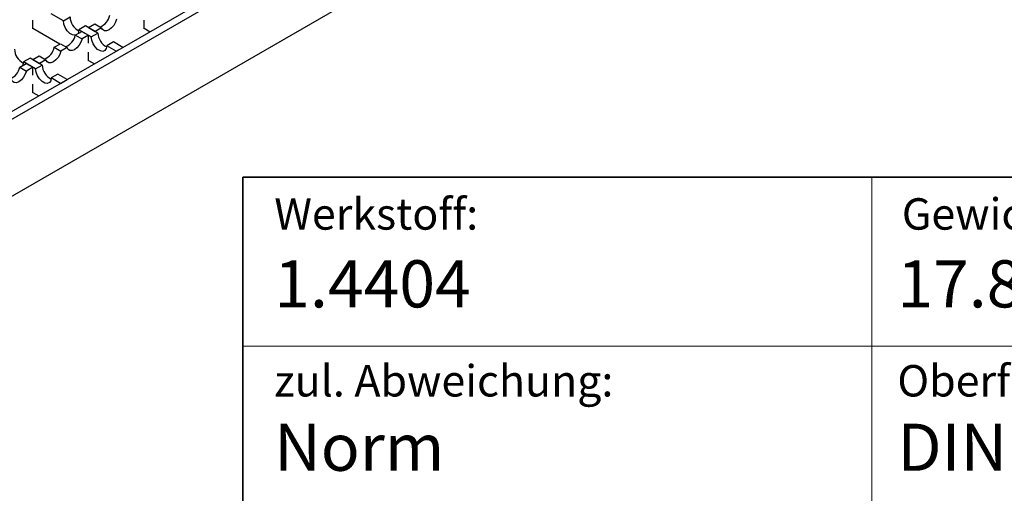
# Model space of a CAD drawing. Units: millimetres. Extents: x 0 to 420, y 0 to 297.
# Drawn here: x 214 to 276, y 56 to 87 of the extents above; entities that cross this region are included whole.
import ezdxf

# ---------------------------------------------------------------- set-up
doc = ezdxf.new("R2010")
doc.units = ezdxf.units.MM
doc.styles.add('SLDTEXTSTYLE0', font='TXT', dxfattribs={"width": 0.605})

msp = doc.modelspace()

# ---------------------------------------------------------------- linework, layer by layer
at = {"color": 7, "linetype": 'Continuous', "lineweight": 25}
for p, q in [((250.0774, 101.9038), (183.0508, 63.2101)), ((183.4751, 62.9652), (250.5017, 101.6588)), ((183.4751, 58.0659), (250.5017, 96.7596)), ((214.6514, 85.9427), (214.6514, 86.5027)), ((216.5959, 86.4532), (215.8181, 86.9023)), ((216.5959, 86.4532), (217.0202, 86.6982)), ((221.7225, 85.9427), (221.7225, 86.5027)), ((214.6514, 85.9754), (216.3765, 84.9795)), ((214.6797, 85.959), (214.6514, 85.9427)), ((217.3531, 85.5433), (217.7627, 85.7797)), ((218.0102, 86.1267), (217.5859, 85.8817)), ((218.3637, 85.4327), (217.5859, 85.8817)), ((217.7627, 85.7797), (218.1869, 85.5348)), ((218.788, 85.6776), (218.0102, 86.1267)), ((218.1869, 86.0246), (218.5965, 86.261)), ((218.1869, 86.0246), (218.6112, 85.7797)), ((218.5965, 86.261), (219.0207, 86.0161)), ((219.0207, 86.0161), (218.6112, 85.7797)), ((221.7225, 85.9754), (222.1041, 85.7551)), ((221.7508, 85.959), (221.7225, 85.9427)), ((217.3531, 85.5433), (217.7774, 85.2984)), ((218.1869, 85.5348), (217.7774, 85.2984)), ((218.1869, 85.0319), (218.1869, 85.5348)), ((218.3637, 85.4327), (218.788, 85.6776)), ((216.0096, 84.7677), (216.4044, 84.9956)), ((216.0096, 84.7677), (216.4339, 84.5228)), ((216.4044, 84.9956), (216.8287, 84.7507)), ((216.8287, 84.7507), (216.4339, 84.5228)), ((219.7779, 85.1062), (219.3537, 84.8612)), ((219.9547, 84.5143), (219.3537, 84.8612)), ((220.379, 84.7592), (219.7779, 85.1062)), ((219.9547, 84.5143), (220.379, 84.7592)), ((214.4746, 84.0857), (214.0504, 83.8407)), ((215.2524, 83.6366), (214.4746, 84.0857)), ((214.6514, 83.9836), (215.0609, 84.22)), ((214.6514, 83.9836), (215.0757, 83.7387)), ((215.0609, 84.22), (215.4852, 83.9751)), ((215.4852, 83.9751), (215.0757, 83.7387)), ((218.1869, 83.9017), (218.1869, 84.4617)), ((218.1869, 83.9344), (218.5685, 83.7141)), ((218.2152, 83.918), (218.1869, 83.9017)), ((213.8176, 83.5023), (214.2271, 83.7387)), ((213.8176, 83.5023), (214.2419, 83.2573)), ((214.8282, 83.3917), (214.0504, 83.8407)), ((214.2271, 83.7387), (214.6514, 83.4938)), ((214.6514, 83.4938), (214.2419, 83.2573)), ((214.6514, 82.9909), (214.6514, 83.4938)), ((214.8282, 83.3917), (215.2524, 83.6366)), ((216.2424, 83.0651), (215.8181, 82.8202)), ((216.4192, 82.4732), (215.8181, 82.8202)), ((216.8434, 82.7182), (216.2424, 83.0651)), ((216.4192, 82.4732), (216.8434, 82.7182)), ((214.6514, 81.8607), (214.6514, 82.4207)), ((214.6514, 81.8933), (215.033, 81.673)), ((214.6797, 81.877), (214.6514, 81.8607))]:
    msp.add_line(p, q, dxfattribs=at)
at = {"color": 7, "linetype": 'Continuous', "lineweight": 35}
for q in [(228, 10), (410, 76.5)]:
    msp.add_line((228, 76.5), q, dxfattribs=at)
at = {"color": 7, "linetype": 'Continuous', "lineweight": 18}
for p, q in [((268, 76.5), (268, 55)), ((228, 65.75), (310, 65.75))]:
    msp.add_line(p, q, dxfattribs=at)
at = {"color": 7, "linetype": 'Continuous', "lineweight": 25, "flags": 128}
for points in [[(217.3503, 85.5309), (217.3384, 85.5296), (217.1769, 85.555), (217.005, 85.6542), (216.8434, 85.8154), (216.7117, 86.019), (216.6258, 86.2405), (216.5959, 86.4532)], [(219.9694, 86.5638), (219.9008, 86.36), (219.7909, 86.1657), (219.6509, 86.0007), (219.4951, 85.8817), (219.3393, 85.8208), (219.1993, 85.8242), (219.0894, 85.8916), (219.0207, 86.0161)], [(217.5859, 85.8817), (217.556, 85.7035), (217.5253, 85.6426)], [(217.7774, 85.2984), (217.7087, 85.0946), (217.5989, 84.9003), (217.4589, 84.7353), (217.303, 84.6163), (217.1472, 84.5554), (217.0072, 84.5588), (216.8973, 84.6262), (216.8287, 84.7507)], [(219.3537, 84.8612), (219.3238, 84.683), (219.2379, 84.5607), (219.1062, 84.5091), (218.9446, 84.5345), (218.7727, 84.6337), (218.6112, 84.7949), (218.4795, 84.9985), (218.3936, 85.22), (218.3637, 85.4327)], [(216.4339, 84.5228), (216.3652, 84.319), (216.2553, 84.1247), (216.1154, 83.9597), (215.9595, 83.8407), (215.8037, 83.7798), (215.6637, 83.7832), (215.5538, 83.8506), (215.4852, 83.9751)], [(214.2419, 83.2573), (214.1732, 83.0536), (214.0633, 82.8593), (213.9233, 82.6942), (213.7675, 82.5752), (213.6117, 82.5143), (213.4717, 82.5178), (213.3618, 82.5852), (213.2932, 82.7097)], [(214.0504, 83.8407), (214.0205, 83.6625), (213.9897, 83.6016)], [(215.8181, 82.8202), (215.7883, 82.642), (215.7023, 82.5197), (215.5706, 82.4681), (215.4091, 82.4934), (215.2372, 82.5927), (215.0757, 82.7538), (214.944, 82.9574), (214.858, 83.179), (214.8282, 83.3917)]]:
    msp.add_lwpolyline(points, dxfattribs=at)
at = {"color": 7, "linetype": 'Continuous', "lineweight": 25}
for centre, radius, start, end in [((218.0525, 86.7267), 1.0327, 181.586171, 242.859204), ((218.5708, 86.9933), 0.9916, 291.201051, 349.269768), ((216.3788, 85.7279), 0.9916, 291.201051, 349.269768), ((219.8203, 85.7062), 1.0327, 181.586171, 242.859204), ((214.517, 84.6857), 1.0327, 181.586171, 242.859204), ((215.0353, 84.9523), 0.9916, 291.201051, 349.269768), ((212.8433, 83.6869), 0.9916, 291.201051, 349.269768), ((216.2848, 83.6652), 1.0327, 181.586171, 242.859204)]:
    msp.add_arc(centre, radius, start, end, dxfattribs=at)

# ---------------------------------------------------------------- texts
at = {"color": 7, "linetype": 'Continuous', "lineweight": 18, "attachment_point": 1, "style": 'SLDTEXTSTYLE0'}
for s, insert, char_height in [('Werkstoff:', (230, 75.1611), 2), ('Gewicht:', (269.898, 75.1611), 2), ('17.89 kg', (269.6126, 71.2122), 3), ('1.4404', (230, 71.2122), 3), ('zul. Abweichung:', (230, 64.5423), 2), ('Oberfläche:', (269.6126, 64.5423), 2), ('Norm', (230, 60.8119), 3), ('DIN ISO 1302', (269.6126, 60.8119), 3)]:
    msp.add_mtext(s, dxfattribs=dict(at, insert=insert, char_height=char_height))

doc.saveas('drawing.dxf')
